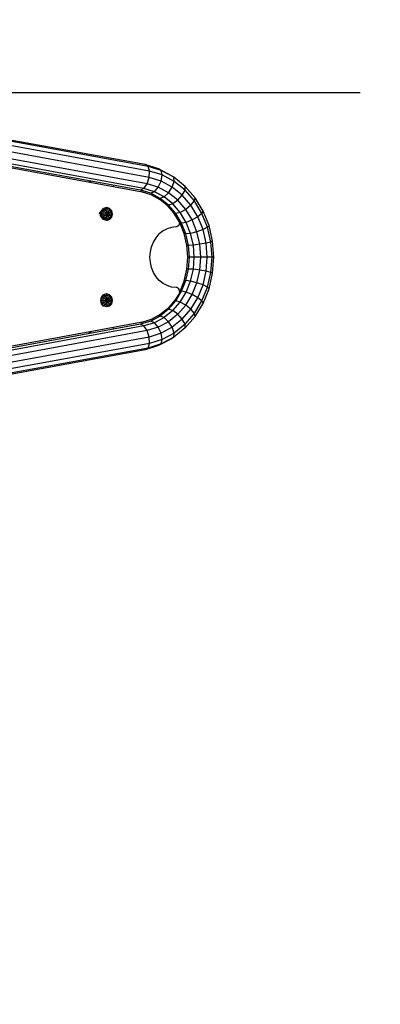
# Model space of a CAD drawing. Extents: x 0 to 14850, y 0 to 10500.
# Drawn here: x 10159 to 10576, y 4494 to 5630 of the extents above; entities that cross this region are included whole.
import ezdxf

# ---------------------------------------------------------------- set-up
doc = ezdxf.new("R2010")
doc.units = 0
doc.linetypes.add('DASHED', pattern=[19.05, 12.7, -6.35])
for name, color, linetype in [('BALKEN', 32, 'Continuous'), ('BEMAßUNG', 7, 'Continuous'), ('DXF', 7, 'Continuous'), ('STAB', 7, 'Continuous')]:
    doc.layers.add(name, color=color, linetype=linetype)

msp = doc.modelspace()

# ---------------------------------------------------------------- linework, layer by layer
at = {"layer": 'BALKEN', "color": 7}
for p, q in [((10240, 5442.6), (10240, 5444.4)), ((10241.5, 5442.3), (10241.5, 5444.1)), ((10267.5, 5437.5), (10267.5, 5439.4)), ((10251.5, 5406.1), (10251.9, 5407.9)), ((10251.9, 5407.9), (10253, 5409.1)), ((10253, 5403.1), (10251.9, 5404.4)), ((10253.8, 5409.4), (10253, 5409.1)), ((10267.5, 5273.1), (10267.5, 5275)), ((10240, 5268.1), (10240, 5269.9)), ((10241.5, 5268.4), (10241.5, 5270.2))]:
    msp.add_line(p, q, dxfattribs=at)
at = {"layer": 'BEMAßUNG', "color": 7, "linetype": 'Continuous'}
msp.add_line((10114.1, 5546.2), (10552.5, 5546.2), dxfattribs=at)
at = {"layer": 'DXF', "color": 5, "linetype": 'DASHED'}
msp.add_lwpolyline([(4380.1, 4106.2, -0.414214), (3380.1, 5106.2), (3380.1, 5606.2, -0.414213), (4380.1, 6606.2), (4529.1, 6606.2, -0.22006), (5530.1, 7370.5), (5530.1, 7492.4, -0.413811), (7030.1, 8990.4), (8509.7, 8990.4), (10025.3, 8695.4, -0.358973), (11238.7, 7223), (11238.7, 6734, -0.183976), (11618.7, 5736.2), (11618.7, 4976.2, -0.414214), (10118.7, 3476.2), (9363.8, 3476.2, -0.184202), (8365.1, 3095.4), (7605.1, 3095.4, -0.184234), (6606.2, 3476.4), (5161.9, 3476.4, -0.152255), (4529.1, 4106.2), (4380.1, 4106.2, -0.414214)], format="xyb", dxfattribs=at)
at = {"layer": 'STAB'}
for p, q in [((10304.1, 5463.1), (10080.1, 5504)), ((10307.5, 5461.1), (10080.1, 5502.7)), ((10309.3, 5455.7), (10080.1, 5497.6)), ((10308.9, 5448.4), (10080.1, 5490.2)), ((10306.6, 5441), (10080.1, 5482.4)), ((10302.8, 5435.6), (10080.1, 5476.4)), ((10298.7, 5433.7), (10080.1, 5473.6)), ((10307.5, 5461.1), (10304.1, 5463.1)), ((10307.5, 5461.1), (10304.1, 5463.1)), ((10319.6, 5458.3), (10304.1, 5463.1)), ((10309.3, 5455.7), (10307.5, 5461.1)), ((10322.8, 5456.4), (10307.5, 5461.1)), ((10308.9, 5448.4), (10309.3, 5455.7)), ((10323.9, 5451.2), (10309.3, 5455.7)), ((10322.8, 5456.4), (10319.6, 5458.3)), ((10322.8, 5456.4), (10319.6, 5458.3)), ((10334.5, 5450.3), (10319.6, 5458.3)), ((10323.9, 5451.2), (10322.8, 5456.4)), ((10323.9, 5451.2), (10322.8, 5456.4)), ((10337.4, 5448.5), (10322.8, 5456.4)), ((10306.6, 5441), (10308.9, 5448.4)), ((10322.7, 5444.1), (10308.9, 5448.4)), ((10322.7, 5444.1), (10323.9, 5451.2)), ((10337.7, 5443.7), (10323.9, 5451.2)), ((10337.4, 5448.5), (10334.5, 5450.3)), ((10337.4, 5448.5), (10334.5, 5450.3)), ((10337.7, 5443.7), (10337.4, 5448.5)), ((10350.5, 5437.9), (10337.4, 5448.5)), ((10302.8, 5435.6), (10298.7, 5433.7)), ((10302.8, 5435.6), (10298.7, 5433.7)), ((10310.7, 5430), (10298.7, 5433.7)), ((10302.8, 5435.6), (10306.6, 5441)), ((10315.1, 5431.8), (10302.8, 5435.6)), ((10319.4, 5437), (10306.6, 5441)), ((10315.1, 5431.8), (10319.4, 5437)), ((10315.1, 5431.8), (10319.4, 5437)), ((10319.4, 5437), (10322.7, 5444.1)), ((10331.2, 5430.7), (10319.4, 5437)), ((10335.5, 5437.2), (10322.7, 5444.1)), ((10331.2, 5430.7), (10335.5, 5437.2)), ((10331.2, 5430.7), (10335.5, 5437.2)), ((10335.5, 5437.2), (10337.7, 5443.7)), ((10347, 5427.9), (10335.5, 5437.2)), ((10350.2, 5433.6), (10337.7, 5443.7)), ((10347, 5427.9), (10350.2, 5433.6)), ((10347, 5427.9), (10350.2, 5433.6)), ((10350.2, 5433.6), (10350.5, 5437.9)), ((10350.2, 5433.6), (10350.5, 5437.9)), ((10361, 5421.2), (10350.2, 5433.6)), ((10361.9, 5424.7), (10350.5, 5437.9)), ((10315.1, 5431.8), (10310.7, 5430)), ((10315.1, 5431.8), (10310.7, 5430)), ((10321.4, 5424.2), (10310.7, 5430)), ((10326.1, 5425.9), (10315.1, 5431.8)), ((10328.5, 5417.9), (10319.3, 5425.3)), ((10326.1, 5425.9), (10321.4, 5424.2)), ((10331.1, 5416.3), (10321.4, 5424.2)), ((10331.2, 5430.7), (10326.1, 5425.9)), ((10336, 5417.9), (10326.1, 5425.9)), ((10341.8, 5422.1), (10331.2, 5430.7)), ((10341.8, 5422.1), (10336, 5417.9)), ((10341.8, 5422.1), (10347, 5427.9)), ((10351, 5411.5), (10341.8, 5422.1)), ((10357, 5416.3), (10347, 5427.9)), ((10361, 5421.2), (10361.9, 5424.7)), ((10361, 5421.2), (10361.9, 5424.7)), ((10371.1, 5409.5), (10361.9, 5424.7)), ((10253.9, 5409.9), (10256.3, 5412.6)), ((10254.4, 5409.9), (10256.8, 5412.6)), ((10256, 5409), (10257.9, 5411.2)), ((10259.5, 5413.6), (10256.3, 5412.6)), ((10256.8, 5412.6), (10256.3, 5412.6)), ((10260, 5413.6), (10256.8, 5412.6)), ((10257.9, 5411.2), (10256.8, 5412.6)), ((10260.4, 5412), (10257.9, 5411.2)), ((10260.9, 5406.1), (10257.9, 5411.2)), ((10260, 5413.6), (10259.5, 5413.6)), ((10260.4, 5412), (10260, 5413.6)), ((10263.2, 5412.6), (10260, 5413.6)), ((10263, 5411.2), (10260.4, 5412)), ((10260.9, 5406.1), (10260.4, 5412)), ((10260.9, 5406.1), (10263, 5411.2)), ((10263, 5411.2), (10263.2, 5412.6)), ((10264.8, 5409), (10263, 5411.2)), ((10265.6, 5409.9), (10263.2, 5412.6)), ((10331.1, 5416.3), (10328.5, 5417.9)), ((10337.1, 5408), (10328.5, 5417.9)), ((10336, 5417.9), (10331.1, 5416.3)), ((10339.5, 5406.7), (10331.1, 5416.3)), ((10344.6, 5408), (10336, 5417.9)), ((10351, 5411.5), (10344.6, 5408)), ((10357, 5416.3), (10351, 5411.5)), ((10357, 5416.3), (10351, 5411.5)), ((10358.4, 5399.2), (10351, 5411.5)), ((10357, 5416.3), (10361, 5421.2)), ((10357, 5416.3), (10361, 5421.2)), ((10365.1, 5403), (10357, 5416.3)), ((10369.7, 5406.8), (10361, 5421.2)), ((10253, 5406.1), (10253.9, 5409.9)), ((10253.9, 5402.4), (10253, 5406.1)), ((10253.5, 5406.1), (10253, 5406.1)), ((10253.5, 5406.1), (10254.4, 5409.9)), ((10254.4, 5402.4), (10253.5, 5406.1)), ((10255.3, 5406.1), (10253.5, 5406.1)), ((10254.4, 5409.9), (10253.9, 5409.9)), ((10256.3, 5399.6), (10253.9, 5402.4)), ((10254.4, 5402.4), (10253.9, 5402.4)), ((10256, 5409), (10254.4, 5409.9)), ((10256, 5403.2), (10254.4, 5402.4)), ((10256.8, 5399.6), (10254.4, 5402.4)), ((10255.3, 5406.1), (10256, 5409)), ((10256, 5403.2), (10255.3, 5406.1)), ((10260.9, 5406.1), (10255.3, 5406.1)), ((10260.9, 5406.1), (10256, 5409)), ((10260.9, 5406.1), (10256, 5403.2)), ((10257.9, 5401), (10256, 5403.2)), ((10259.5, 5398.6), (10256.3, 5399.6)), ((10256.8, 5399.6), (10256.3, 5399.6)), ((10256.8, 5399.6), (10257.9, 5401)), ((10260, 5398.6), (10256.8, 5399.6)), ((10257.9, 5401), (10260.9, 5406.1)), ((10260.4, 5400.2), (10257.9, 5401)), ((10260, 5398.6), (10260.4, 5400.2)), ((10263.2, 5399.6), (10260, 5398.6)), ((10260.4, 5400.2), (10260.9, 5406.1)), ((10263, 5401), (10260.4, 5400.2)), ((10264.8, 5409), (10260.9, 5406.1)), ((10265.5, 5406.1), (10260.9, 5406.1)), ((10264.8, 5403.2), (10260.9, 5406.1)), ((10263, 5401), (10260.9, 5406.1)), ((10263, 5401), (10264.8, 5403.2)), ((10263.2, 5399.6), (10263, 5401)), ((10263.2, 5399.6), (10265.6, 5402.4)), ((10264.8, 5409), (10265.6, 5409.9)), ((10265.5, 5406.1), (10264.8, 5409)), ((10264.8, 5403.2), (10265.5, 5406.1)), ((10265.6, 5402.4), (10264.8, 5403.2)), ((10266.5, 5406.1), (10265.5, 5406.1)), ((10266.5, 5406.1), (10265.6, 5409.9)), ((10265.6, 5402.4), (10266.5, 5406.1)), ((10339.5, 5406.7), (10337.1, 5408)), ((10339.5, 5406.7), (10337.1, 5408)), ((10344.1, 5396.5), (10337.1, 5408)), ((10344.6, 5408), (10339.5, 5406.7)), ((10346.3, 5395.5), (10339.5, 5406.7)), ((10351.6, 5396.5), (10344.6, 5408)), ((10358.4, 5399.2), (10351.6, 5396.5)), ((10365.1, 5403), (10358.4, 5399.2)), ((10363.9, 5385.6), (10358.4, 5399.2)), ((10369.7, 5406.8), (10365.1, 5403)), ((10369.7, 5406.8), (10365.1, 5403)), ((10371.1, 5388.2), (10365.1, 5403)), ((10369.7, 5406.8), (10371.1, 5409.5)), ((10376.2, 5390.8), (10369.7, 5406.8)), ((10377.9, 5392.7), (10371.1, 5409.5)), ((10260, 5398.6), (10259.5, 5398.6)), ((10346.3, 5395.5), (10344.1, 5396.5)), ((10346.3, 5395.5), (10344.1, 5396.5)), ((10349.2, 5383.8), (10344.1, 5396.5)), ((10351.6, 5396.5), (10346.3, 5395.5)), ((10351.6, 5396.5), (10346.3, 5395.5)), ((10351.3, 5383.1), (10346.3, 5395.5)), ((10356.7, 5383.8), (10351.6, 5396.5)), ((10371.1, 5388.2), (10363.9, 5385.6)), ((10376.2, 5390.8), (10371.1, 5388.2)), ((10374.7, 5372.5), (10371.1, 5388.2)), ((10376.2, 5390.8), (10377.9, 5392.7)), ((10376.2, 5390.8), (10377.9, 5392.7)), ((10380.1, 5373.8), (10376.2, 5390.8)), ((10382.1, 5374.7), (10377.9, 5392.7)), ((10351.3, 5383.1), (10349.2, 5383.8)), ((10351.3, 5383.1), (10349.2, 5383.8)), ((10352.3, 5370.2), (10349.2, 5383.8)), ((10356.7, 5383.8), (10351.3, 5383.1)), ((10356.7, 5383.8), (10351.3, 5383.1)), ((10354.4, 5369.9), (10351.3, 5383.1)), ((10363.9, 5385.6), (10356.7, 5383.8)), ((10359.8, 5370.2), (10356.7, 5383.8)), ((10367.3, 5371.2), (10363.9, 5385.6)), ((10354.4, 5369.9), (10352.3, 5370.2)), ((10354.4, 5369.9), (10352.3, 5370.2)), ((10353.4, 5356.2), (10352.3, 5370.2)), ((10359.8, 5370.2), (10354.4, 5369.9)), ((10359.8, 5370.2), (10354.4, 5369.9)), ((10355.4, 5356.2), (10354.4, 5369.9)), ((10367.3, 5371.2), (10359.8, 5370.2)), ((10360.9, 5356.2), (10359.8, 5370.2)), ((10374.7, 5372.5), (10367.3, 5371.2)), ((10374.7, 5372.5), (10367.3, 5371.2)), ((10368.4, 5356.2), (10367.3, 5371.2)), ((10380.1, 5373.8), (10374.7, 5372.5)), ((10375.9, 5356.2), (10374.7, 5372.5)), ((10382.1, 5374.7), (10380.1, 5373.8)), ((10382.1, 5374.7), (10380.1, 5373.8)), ((10381.5, 5356.2), (10380.1, 5373.8)), ((10383.5, 5356.2), (10382.1, 5374.7)), ((10352.3, 5342.3), (10353.4, 5356.2)), ((10355.4, 5356.2), (10353.4, 5356.2)), ((10354.4, 5342.6), (10355.4, 5356.2)), ((10360.9, 5356.2), (10355.4, 5356.2)), ((10359.8, 5342.3), (10360.9, 5356.2)), ((10368.4, 5356.2), (10360.9, 5356.2)), ((10367.3, 5341.3), (10368.4, 5356.2)), ((10375.9, 5356.2), (10368.4, 5356.2)), ((10374.7, 5340), (10375.9, 5356.2)), ((10381.5, 5356.2), (10375.9, 5356.2)), ((10380.1, 5338.7), (10381.5, 5356.2)), ((10383.5, 5356.2), (10381.5, 5356.2)), ((10382.1, 5337.7), (10383.5, 5356.2)), ((10349.2, 5328.7), (10352.3, 5342.3)), ((10351.3, 5329.4), (10354.4, 5342.6)), ((10354.4, 5342.6), (10352.3, 5342.3)), ((10354.4, 5342.6), (10352.3, 5342.3)), ((10359.8, 5342.3), (10354.4, 5342.6)), ((10359.8, 5342.3), (10354.4, 5342.6)), ((10356.7, 5328.7), (10359.8, 5342.3)), ((10367.3, 5341.3), (10359.8, 5342.3)), ((10363.9, 5326.8), (10367.3, 5341.3)), ((10374.7, 5340), (10367.3, 5341.3)), ((10374.7, 5340), (10367.3, 5341.3)), ((10371.1, 5324.3), (10374.7, 5340)), ((10380.1, 5338.7), (10374.7, 5340)), ((10376.2, 5321.7), (10380.1, 5338.7)), ((10377.9, 5319.8), (10382.1, 5337.7)), ((10382.1, 5337.7), (10380.1, 5338.7)), ((10344.1, 5316), (10349.2, 5328.7)), ((10346.3, 5317), (10351.3, 5329.4)), ((10351.3, 5329.4), (10349.2, 5328.7)), ((10351.3, 5329.4), (10349.2, 5328.7)), ((10356.7, 5328.7), (10351.3, 5329.4)), ((10356.7, 5328.7), (10351.3, 5329.4)), ((10351.6, 5316), (10356.7, 5328.7)), ((10363.9, 5326.8), (10356.7, 5328.7)), ((10358.4, 5313.3), (10363.9, 5326.8)), ((10371.1, 5324.3), (10363.9, 5326.8)), ((10365.1, 5309.5), (10371.1, 5324.3)), ((10369.7, 5305.7), (10376.2, 5321.7)), ((10376.2, 5321.7), (10371.1, 5324.3)), ((10376.2, 5321.7), (10371.1, 5324.3)), ((10371.1, 5303), (10377.9, 5319.8)), ((10377.9, 5319.8), (10376.2, 5321.7)), ((10377.9, 5319.8), (10376.2, 5321.7)), ((10253, 5306.4), (10253.9, 5310.1)), ((10253.5, 5306.4), (10254.4, 5310.1)), ((10253.9, 5310.1), (10256.2, 5312.9)), ((10254.4, 5310.1), (10253.9, 5310.1)), ((10254.4, 5310.1), (10256.7, 5312.9)), ((10256, 5309.3), (10254.4, 5310.1)), ((10255.3, 5306.4), (10256, 5309.3)), ((10256, 5309.3), (10257.9, 5311.5)), ((10260.9, 5306.4), (10256, 5309.3)), ((10259.5, 5313.9), (10256.2, 5312.9)), ((10256.7, 5312.9), (10256.2, 5312.9)), ((10260, 5313.9), (10256.7, 5312.9)), ((10257.9, 5311.5), (10256.7, 5312.9)), ((10260.4, 5312.2), (10257.9, 5311.5)), ((10260.9, 5306.4), (10257.9, 5311.5)), ((10260, 5313.9), (10259.5, 5313.9)), ((10260.4, 5312.2), (10260, 5313.9)), ((10263.2, 5312.9), (10260, 5313.9)), ((10263, 5311.5), (10260.4, 5312.2)), ((10260.9, 5306.4), (10260.4, 5312.2)), ((10260.9, 5306.4), (10263, 5311.5)), ((10264.8, 5309.3), (10260.9, 5306.4)), ((10263, 5311.5), (10263.2, 5312.9)), ((10264.8, 5309.3), (10263, 5311.5)), ((10265.6, 5310.1), (10263.2, 5312.9)), ((10264.8, 5309.3), (10265.6, 5310.1)), ((10265.5, 5306.4), (10264.8, 5309.3)), ((10266.5, 5306.4), (10265.6, 5310.1)), ((10339.5, 5305.8), (10346.3, 5317)), ((10346.3, 5317), (10344.1, 5316)), ((10346.3, 5317), (10344.1, 5316)), ((10344.6, 5304.5), (10351.6, 5316)), ((10351.6, 5316), (10346.3, 5317)), ((10351, 5301), (10358.4, 5313.3)), ((10358.4, 5313.3), (10351.6, 5316)), ((10357, 5296.1), (10365.1, 5309.5)), ((10365.1, 5309.5), (10358.4, 5313.3)), ((10369.7, 5305.7), (10365.1, 5309.5)), ((10369.7, 5305.7), (10365.1, 5309.5)), ((10253.9, 5302.6), (10253, 5306.4)), ((10253.5, 5306.4), (10253, 5306.4)), ((10254.4, 5302.6), (10253.5, 5306.4)), ((10255.3, 5306.4), (10253.5, 5306.4)), ((10256.2, 5299.9), (10253.9, 5302.6)), ((10254.4, 5302.6), (10253.9, 5302.6)), ((10256, 5303.4), (10254.4, 5302.6)), ((10256.7, 5299.9), (10254.4, 5302.6)), ((10256, 5303.4), (10255.3, 5306.4)), ((10260.9, 5306.4), (10255.3, 5306.4)), ((10260.9, 5306.4), (10256, 5303.4)), ((10257.9, 5301.3), (10256, 5303.4)), ((10259.5, 5298.9), (10256.2, 5299.9)), ((10256.7, 5299.9), (10256.2, 5299.9)), ((10256.7, 5299.9), (10257.9, 5301.3)), ((10260, 5298.9), (10256.7, 5299.9)), ((10257.9, 5301.3), (10260.9, 5306.4)), ((10260.4, 5300.5), (10257.9, 5301.3)), ((10260, 5298.9), (10259.5, 5298.9)), ((10260, 5298.9), (10260.4, 5300.5)), ((10263.2, 5299.9), (10260, 5298.9)), ((10260.4, 5300.5), (10260.9, 5306.4)), ((10263, 5301.3), (10260.4, 5300.5)), ((10265.5, 5306.4), (10260.9, 5306.4)), ((10264.8, 5303.4), (10260.9, 5306.4)), ((10263, 5301.3), (10260.9, 5306.4)), ((10263, 5301.3), (10264.8, 5303.4)), ((10263.2, 5299.9), (10263, 5301.3)), ((10263.2, 5299.9), (10265.6, 5302.6)), ((10264.8, 5303.4), (10265.5, 5306.4)), ((10265.6, 5302.6), (10264.8, 5303.4)), ((10266.5, 5306.4), (10265.5, 5306.4)), ((10265.6, 5302.6), (10266.5, 5306.4)), ((10328.5, 5294.6), (10331.1, 5297.6)), ((10331.1, 5296.2), (10339.5, 5305.8)), ((10336, 5294.6), (10344.6, 5304.5)), ((10339.5, 5305.8), (10337.1, 5304.5)), ((10339.5, 5305.8), (10337.1, 5304.5)), ((10344.6, 5304.5), (10339.5, 5305.8)), ((10341.8, 5290.4), (10351, 5301)), ((10351, 5301), (10344.6, 5304.5)), ((10351, 5301), (10344.6, 5304.5)), ((10357, 5296.1), (10351, 5301)), ((10361, 5291.3), (10369.7, 5305.7)), ((10361.9, 5287.8), (10371.1, 5303)), ((10371.1, 5303), (10369.7, 5305.7)), ((10371.1, 5303), (10369.7, 5305.7)), ((10321.4, 5288.3), (10310.7, 5282.5)), ((10326.1, 5286.6), (10315.1, 5280.6)), ((10328.5, 5294.6), (10319.3, 5287.2)), ((10331.1, 5296.2), (10321.4, 5288.3)), ((10326.1, 5286.6), (10321.4, 5288.3)), ((10336, 5294.6), (10326.1, 5286.6)), ((10331.2, 5281.8), (10326.1, 5286.6)), ((10331.2, 5281.8), (10326.1, 5286.6)), ((10331.1, 5296.2), (10328.5, 5294.6)), ((10331.1, 5296.2), (10328.5, 5294.6)), ((10336, 5294.6), (10331.1, 5296.2)), ((10336, 5294.6), (10331.1, 5296.2)), ((10341.8, 5290.4), (10331.2, 5281.8)), ((10341.8, 5290.4), (10336, 5294.6)), ((10347, 5284.6), (10341.8, 5290.4)), ((10347, 5284.6), (10357, 5296.1)), ((10350.2, 5278.8), (10361, 5291.3)), ((10350.5, 5274.6), (10361.9, 5287.8)), ((10361, 5291.3), (10357, 5296.1)), ((10361.9, 5287.8), (10361, 5291.3)), ((10298.7, 5278.8), (10080.1, 5238.8)), ((10302.8, 5276.9), (10080.1, 5236.1)), ((10310.7, 5282.5), (10298.7, 5278.8)), ((10302.8, 5276.9), (10298.7, 5278.8)), ((10315.1, 5280.6), (10302.8, 5276.9)), ((10306.6, 5271.5), (10302.8, 5276.9)), ((10306.6, 5271.5), (10302.8, 5276.9)), ((10319.4, 5275.5), (10306.6, 5271.5)), ((10315.1, 5280.6), (10310.7, 5282.5)), ((10319.4, 5275.5), (10315.1, 5280.6)), ((10331.2, 5281.8), (10319.4, 5275.5)), ((10322.7, 5268.4), (10319.4, 5275.5)), ((10322.7, 5268.4), (10319.4, 5275.5)), ((10335.5, 5275.3), (10322.7, 5268.4)), ((10335.5, 5275.3), (10331.2, 5281.8)), ((10335.5, 5275.3), (10331.2, 5281.8)), ((10347, 5284.6), (10335.5, 5275.3)), ((10337.7, 5268.7), (10335.5, 5275.3)), ((10350.5, 5274.6), (10337.4, 5264)), ((10350.2, 5278.8), (10337.7, 5268.7)), ((10350.2, 5278.8), (10347, 5284.6)), ((10350.5, 5274.6), (10350.2, 5278.8)), ((10350.5, 5274.6), (10350.2, 5278.8)), ((10306.6, 5271.5), (10080.1, 5230.1)), ((10308.9, 5264.1), (10080.1, 5222.3)), ((10308.9, 5264.1), (10306.6, 5271.5)), ((10322.7, 5268.4), (10308.9, 5264.1)), ((10309.3, 5256.8), (10308.9, 5264.1)), ((10309.3, 5256.8), (10308.9, 5264.1)), ((10323.9, 5261.3), (10322.7, 5268.4)), ((10337.4, 5264), (10322.8, 5256.1)), ((10337.7, 5268.7), (10323.9, 5261.3)), ((10337.4, 5264), (10334.5, 5262.2)), ((10337.4, 5264), (10334.5, 5262.2)), ((10337.4, 5264), (10337.7, 5268.7)), ((10337.4, 5264), (10337.7, 5268.7)), ((10309.3, 5256.8), (10080.1, 5214.9)), ((10307.5, 5251.4), (10080.1, 5209.8)), ((10319.6, 5254.2), (10304.1, 5249.4)), ((10307.5, 5251.4), (10304.1, 5249.4)), ((10307.5, 5251.4), (10304.1, 5249.4)), ((10307.5, 5251.4), (10309.3, 5256.8)), ((10307.5, 5251.4), (10309.3, 5256.8)), ((10322.8, 5256.1), (10307.5, 5251.4)), ((10323.9, 5261.3), (10309.3, 5256.8)), ((10334.5, 5262.2), (10319.6, 5254.2)), ((10322.8, 5256.1), (10319.6, 5254.2)), ((10322.8, 5256.1), (10319.6, 5254.2)), ((10322.8, 5256.1), (10323.9, 5261.3)), ((10322.8, 5256.1), (10323.9, 5261.3)), ((10304.1, 5249.4), (10080.1, 5208.5))]:
    msp.add_line(p, q, dxfattribs=at)
at = {"layer": 'STAB', "color": 1}
for p, q in [((10298.8, 5431.8), (10080.1, 5471.8)), ((10300, 5431.6), (10298.8, 5431.8)), ((10311.1, 5428.1), (10300, 5431.6)), ((10321.6, 5422.5), (10311.1, 5428.1)), ((10331.1, 5414.8), (10321.6, 5422.5)), ((10339.2, 5405.4), (10337.1, 5408)), ((10343.5, 5398.7), (10339.2, 5405.4)), ((10344, 5397.5), (10343.5, 5398.7)), ((10329.6, 5389.1), (10324.8, 5386.6)), ((10334.7, 5390.7), (10329.6, 5389.1)), ((10339.8, 5391.2), (10334.7, 5390.7)), ((10340.9, 5391.4), (10339.8, 5391.2)), ((10342, 5391.9), (10340.9, 5391.4)), ((10342.9, 5392.7), (10342, 5391.9)), ((10342.9, 5392.7), (10343.5, 5393.7)), ((10343.5, 5393.7), (10344, 5394.9)), ((10344.1, 5396.2), (10344, 5397.5)), ((10344, 5394.9), (10344.1, 5396.2)), ((10313.8, 5373.7), (10316.8, 5378.7)), ((10316.8, 5378.7), (10320.5, 5383.1)), ((10324.8, 5386.6), (10320.5, 5383.1)), ((10310.2, 5362.3), (10311.5, 5368.2)), ((10311.5, 5368.2), (10313.8, 5373.7)), ((10309.7, 5356.2), (10310.2, 5362.3)), ((10310.2, 5350.2), (10309.7, 5356.2)), ((10311.5, 5344.3), (10310.2, 5350.2)), ((10313.8, 5338.7), (10311.5, 5344.3)), ((10316.8, 5333.7), (10313.8, 5338.7)), ((10320.5, 5329.4), (10316.8, 5333.7)), ((10324.8, 5325.9), (10320.5, 5329.4)), ((10329.6, 5323.4), (10324.8, 5325.9)), ((10334.7, 5321.8), (10329.6, 5323.4)), ((10339.8, 5321.2), (10334.7, 5321.8)), ((10340.9, 5321.1), (10339.8, 5321.2)), ((10342, 5320.6), (10340.9, 5321.1)), ((10342.9, 5319.8), (10342, 5320.6)), ((10343.5, 5318.7), (10342.9, 5319.8)), ((10339.2, 5307.1), (10343.5, 5313.7)), ((10344, 5317.5), (10343.5, 5318.7)), ((10343.5, 5313.7), (10344, 5314.9)), ((10344.1, 5316.2), (10344, 5317.5)), ((10344, 5314.9), (10344.1, 5316.2)), ((10331.1, 5297.6), (10321.6, 5290)), ((10331.1, 5297.6), (10339.2, 5307.1)), ((10321.6, 5290), (10311.1, 5284.4)), ((10298.8, 5280.7), (10080.1, 5240.7)), ((10300, 5280.9), (10298.8, 5280.7)), ((10311.1, 5284.4), (10300, 5280.9))]:
    msp.add_line(p, q, dxfattribs=at)

doc.saveas('drawing.dxf')
